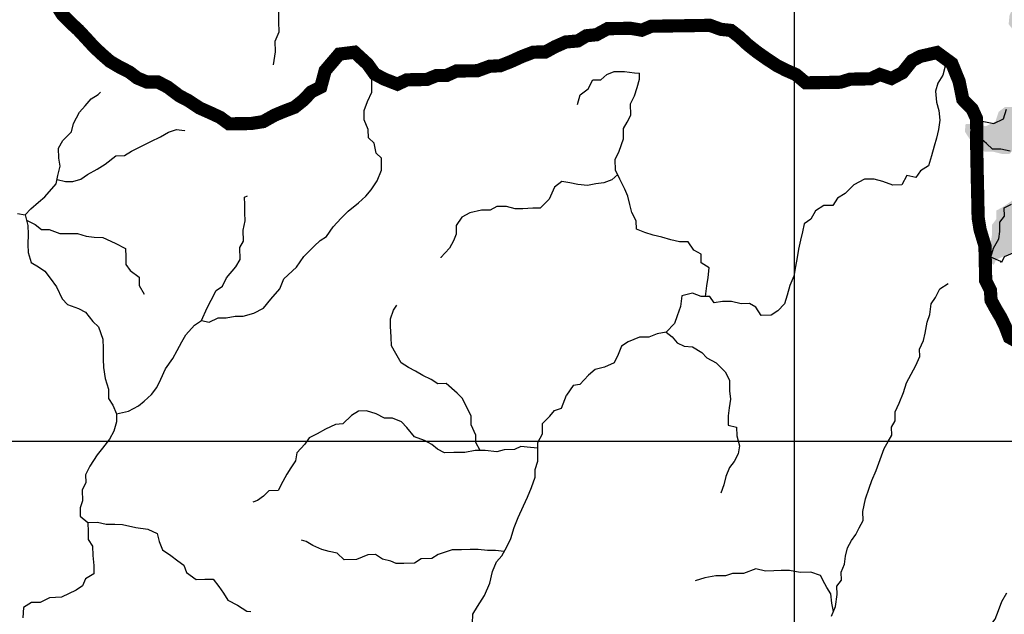
# Model space of a CAD drawing. Extents: x 146537 to 455833, y 7417949 to 7557035.
# Drawn here: x 338244 to 353183, y 7447369 to 7456398 of the extents above; entities that cross this region are included whole.
import ezdxf

# ---------------------------------------------------------------- set-up
doc = ezdxf.new("R2010")
doc.units = 0
doc.header["$MEASUREMENT"] = 0
for name, color, linetype in [('CLASSE_2', 131, 'CONTINUOUS'), ('GRADE_BÁSICO_PCJ', 7, 'CONTINUOUS'), ('HACHRESERV_PRINCIPAIS', 131, 'CONTINUOUS'), ('SUB_BACIAS_PCJ', 8, 'CONTINUOUS')]:
    doc.layers.add(name, color=color, linetype=linetype)

msp = doc.modelspace()

# ---------------------------------------------------------------- hatches: boundary and pattern name
at = {"layer": 'HACHRESERV_PRINCIPAIS', "linetype": 'Continuous'}
msp.add_hatch(color=256, dxfattribs=at).paths.add_polyline_path([(351964, 7459555), (351901, 7459653), (351874, 7459773), (351827, 7459918), (351825, 7460052), (351874, 7460154), (351872, 7460275), (351883, 7460396), (351881, 7460542), (351841, 7460649), (351700, 7460704), (351572, 7460702), (351512, 7460834), (351542, 7460961), (351433, 7461010), (351344, 7460939), (351243, 7460886), (351122, 7460884), (351000, 7460901), (350966, 7461015), (350983, 7461136), (350982, 7461263), (350979, 7461434), (350977, 7461561), (351039, 7461664), (351102, 7461760), (351190, 7461883), (351258, 7462005), (351404, 7462070), (351564, 7462061), (351691, 7462120), (351831, 7462180), (351854, 7462320), (351942, 7462404), (351985, 7462519), (352088, 7462470), (352216, 7462472), (352338, 7462474), (352410, 7462374), (352562, 7462427), (352663, 7462493), (352809, 7462584), (352904, 7462649), (352870, 7462782), (352849, 7462902), (352936, 7463044), (352935, 7463158), (352882, 7463278), (352753, 7463314), (352625, 7463330), (352502, 7463424), (352430, 7463524), (352467, 7463658), (352529, 7463793), (352585, 7463901), (352601, 7464061), (352599, 7464194), (352707, 7464259), (352853, 7464313), (352954, 7464391), (353062, 7464481), (353209, 7464446), (353363, 7464404), (353472, 7464431), (353444, 7464577), (353397, 7464735), (353446, 7464876), (353588, 7464789), (353754, 7464792), (353720, 7464931), (353679, 7465083), (353633, 7465190), (353656, 7465349), (353744, 7465440), (353749, 7465561), (353966, 7465564), (354139, 7465561), (354324, 7465526), (354452, 7465567), (354567, 7465568), (354565, 7465708), (354518, 7465809), (354459, 7465929), (354495, 7466063), (354570, 7466216), (354660, 7466148), (354671, 7466282), (354720, 7466410), (354782, 7466551), (354892, 7466489), (354894, 7466317), (355015, 7466370), (355090, 7466461), (355063, 7466494), (355109, 7466499), (355254, 7466616), (355431, 7466752), (355441, 7466879), (355455, 7466861), (355537, 7466945), (355535, 7467072), (355688, 7467106), (355791, 7467044), (355767, 7466917), (355731, 7466789), (355695, 7466630), (355607, 7466508), (355558, 7466386), (355470, 7466308), (355318, 7466243), (355260, 7466248), (355184, 7466157), (355129, 7466029), (355015, 7465970), (354991, 7465843), (354987, 7465684), (355027, 7465558), (355105, 7465476), (355240, 7465441), (355302, 7465575), (355408, 7465710), (355550, 7465681), (355710, 7465639), (355807, 7465634), (355845, 7465591), (355978, 7465650), (356106, 7465653), (356251, 7465814), (356416, 7465849), (356564, 7465832), (356706, 7465727), (356865, 7465768), (357011, 7465834), (357151, 7465919), (357267, 7465832), (357365, 7465806), (357326, 7465719), (357238, 7465628), (357143, 7465569), (356977, 7465535), (356916, 7465381), (356866, 7465272), (356727, 7465213), (356592, 7465248), (356469, 7465310), (356353, 7465371), (356194, 7465368), (356112, 7465284), (356030, 7465181), (355889, 7465223), (355767, 7465221), (355594, 7465282), (355570, 7465167), (355636, 7465009), (355594, 7464862), (355497, 7464918), (355413, 7465005), (355290, 7465079), (355175, 7465058), (355048, 7465037), (354864, 7464964), (354748, 7465006), (354639, 7465049), (354517, 7465047), (354377, 7465013), (354257, 7464915), (354162, 7464825), (354101, 7464639), (354223, 7464635), (354298, 7464751), (354419, 7464772), (354579, 7464775), (354682, 7464713), (354761, 7464581), (354762, 7464467), (354694, 7464370), (354759, 7464264), (354850, 7464183), (354985, 7464096), (355064, 7463964), (355201, 7463814), (355248, 7463650), (355244, 7463497), (355220, 7463382), (355086, 7463367), (354991, 7463309), (354974, 7463181), (354963, 7463067), (354901, 7462913), (354787, 7462848), (354672, 7462846), (354551, 7462843), (354416, 7462873), (354301, 7462871), (354168, 7462792), (354049, 7462638), (353934, 7462636), (353826, 7462583), (353712, 7462524), (353558, 7462521), (353431, 7462500), (353284, 7462497), (353164, 7462381), (353095, 7462259), (352995, 7462137), (352965, 7462009), (352896, 7461893), (352790, 7461752), (352695, 7461674), (352574, 7461634), (352633, 7461533), (352642, 7461349), (352708, 7461217), (352806, 7461085), (352891, 7461004), (353021, 7460860), (353156, 7460799), (353214, 7460805), (353259, 7460731), (353287, 7460611), (353218, 7460514), (353195, 7460349), (353291, 7460293), (353380, 7460371), (353461, 7460468), (353564, 7460425), (353680, 7460357), (353725, 7460360), (353784, 7460251), (353862, 7460170), (353813, 7460042), (353752, 7459882), (353644, 7459804), (353582, 7459708), (353591, 7459517), (353650, 7459398), (353653, 7459233), (353725, 7459139), (353784, 7459038), (353919, 7458977), (353882, 7458849), (353808, 7458696), (353823, 7458569), (353837, 7458442), (353958, 7458527), (354066, 7458574), (354066, 7458567), (354156, 7458492), (354190, 7458372), (354211, 7458258), (354251, 7458144), (354317, 7457999), (354438, 7458071), (354417, 7458185), (354389, 7458312), (354368, 7458432), (354334, 7458603), (354313, 7458641), (354365, 7458629), (354389, 7458744), (354497, 7458822), (354619, 7458767), (354780, 7458681), (354782, 7458528), (354904, 7458531), (354895, 7458657), (354894, 7458772), (354854, 7458879), (354852, 7459012), (354862, 7459178), (354962, 7459345), (355030, 7459479), (355118, 7459595), (355211, 7459768), (355083, 7459804), (354961, 7459821), (354820, 7459818), (354831, 7459952), (354880, 7460074), (355006, 7460222), (355049, 7460337), (355150, 7460396), (355247, 7460340), (355369, 7460336), (355290, 7460468), (355224, 7460569), (355159, 7460675), (355044, 7460673), (354927, 7460760), (354983, 7460888), (355039, 7461016), (355088, 7461132), (355086, 7461252), (355110, 7461361), (355127, 7461513), (355125, 7461634), (355200, 7461724), (355316, 7461695), (355431, 7461697), (355565, 7461718), (355705, 7461752), (355839, 7461754), (355954, 7461757), (356095, 7461740), (356180, 7461608), (356131, 7461467), (356134, 7461321), (356166, 7461269), (356135, 7461213), (356022, 7461116), (356024, 7460964), (355987, 7460842), (356031, 7460790), (356020, 7460786), (356042, 7460627), (356044, 7460507), (356104, 7460298), (356232, 7460319), (356399, 7460253), (356496, 7460191), (356636, 7460238), (356620, 7460441), (356580, 7460554), (356577, 7460732), (356537, 7460858), (356535, 7461017), (356552, 7461164), (356549, 7461310), (356579, 7461437), (356667, 7461553), (356850, 7461702), (356972, 7461673), (357113, 7461675), (357179, 7461543), (357270, 7461456), (357393, 7461356), (357484, 7461224), (357575, 7461137), (357474, 7461053), (357278, 7460878), (357210, 7460775), (357276, 7460624), (357323, 7460472), (357370, 7460320), (357404, 7460181), (357501, 7460126), (357582, 7460242), (357567, 7460375), (357514, 7460488), (357525, 7460647), (357613, 7460718), (357773, 7460696), (357928, 7460591), (358057, 7460561), (358100, 7460499), (358091, 7460416), (358029, 7460313), (357973, 7460185), (357902, 7460159), (357846, 7460138), (357706, 7460066), (357644, 7459970), (357581, 7459873), (357507, 7459732), (357445, 7459591), (357409, 7459438), (357594, 7459467), (357708, 7459545), (357834, 7459623), (357973, 7459759), (358031, 7459845), (358061, 7459888), (358067, 7459894), (358067, 7459863), (358199, 7459831), (358196, 7459801), (358306, 7459740), (358447, 7459672), (358551, 7459604), (358696, 7459709), (358810, 7459780), (358763, 7459913), (358730, 7459995), (358762, 7459996), (358716, 7460109), (358714, 7460223), (358648, 7460324), (358646, 7460457), (358581, 7460564), (358585, 7460752), (358479, 7460830), (358435, 7460904), (358401, 7461063), (358328, 7461226), (358231, 7461301), (358090, 7461298), (358018, 7461437), (358042, 7461552), (358123, 7461642), (358251, 7461644), (358253, 7461530), (358381, 7461532), (358379, 7461672), (358345, 7461817), (358272, 7461956), (358321, 7462115), (358325, 7462268), (358447, 7462213), (358475, 7462061), (358617, 7461981), (358714, 7461894), (358805, 7461800), (358877, 7461712), (358936, 7461593), (358932, 7461466), (358998, 7461334), (359107, 7461316), (359058, 7461169), (359002, 7461054), (359042, 7460947), (359101, 7460827), (359108, 7460832), (359108, 7460827), (359091, 7460681), (359118, 7460542), (359159, 7460383), (359291, 7460513), (359430, 7460623), (359517, 7460790), (359496, 7460961), (359506, 7461032), (359539, 7461025), (359674, 7460964), (359782, 7461030), (359799, 7461163), (359894, 7461273), (360015, 7461288), (360064, 7461397), (360062, 7461524), (360060, 7461663), (360001, 7461783), (359929, 7461877), (359851, 7461971), (359760, 7462039), (359809, 7462192), (359833, 7462314), (359942, 7462296), (360070, 7462299), (360230, 7462301), (360426, 7462387), (360561, 7462390), (360613, 7462289), (360708, 7462367), (360783, 7462502), (360851, 7462611), (360914, 7462707), (360931, 7462847), (361089, 7462964), (361135, 7462851), (361137, 7462737), (361120, 7462590), (361071, 7462450), (361073, 7462323), (361017, 7462226), (361083, 7462094), (361225, 7462033), (361149, 7461943), (361002, 7461978), (360861, 7461976), (360631, 7461953), (360627, 7461838), (360628, 7461711), (360611, 7461597), (360613, 7461482), (360678, 7461382), (360812, 7461422), (360997, 7461413), (361146, 7461346), (361199, 7461207), (361111, 7461078), (360978, 7461032), (360864, 7460966), (360859, 7460833), (360712, 7460817), (360606, 7460688), (360472, 7460673), (360307, 7460601), (360315, 7460448), (360412, 7460361), (360526, 7460458), (360660, 7460448), (360669, 7460289), (360671, 7460169), (360772, 7460234), (360867, 7460299), (360981, 7460390), (361062, 7460506), (361190, 7460508), (361249, 7460408), (361155, 7460304), (361080, 7460201), (361081, 7460119), (361011, 7460117), (360936, 7460015), (360929, 7459896), (360828, 7459949), (360759, 7459853), (360753, 7459849), (360800, 7459676), (360897, 7459614), (361038, 7459565), (361126, 7459622), (361185, 7459600), (361319, 7459589), (361505, 7459593), (361530, 7459597), (361531, 7459511), (361609, 7459423), (361675, 7459322), (361791, 7459223), (361882, 7459129), (361913, 7459244), (361942, 7459397), (361908, 7459523), (361842, 7459668), (361783, 7459801), (361781, 7459928), (361734, 7460067), (361681, 7460167), (361711, 7460314), (361709, 7460447), (361765, 7460556), (361853, 7460659), (361922, 7460756), (361984, 7460859), (362086, 7460905), (362278, 7460857), (362407, 7460777), (362409, 7460663), (362494, 7460550), (362598, 7460418), (362713, 7460420), (362854, 7460429), (362807, 7460530), (362723, 7460630), (362657, 7460724), (362643, 7460845), (362564, 7461009), (362447, 7461076), (362419, 7461241), (362417, 7461368), (362415, 7461495), (362414, 7461609), (362411, 7461762), (362410, 7461889), (362445, 7462054), (362443, 7462207), (362505, 7462329), (362594, 7462400), (362655, 7462585), (362818, 7462747), (362907, 7462831), (363061, 7462777), (363011, 7462668), (363013, 7462554), (362913, 7462425), (362838, 7462284), (362769, 7462187), (362810, 7462035), (362864, 7461884), (362859, 7461757), (362797, 7461610), (362800, 7461451), (362834, 7461318), (362836, 7461191), (362901, 7461097), (362974, 7460952), (363115, 7460891), (363263, 7460837), (363216, 7460995), (363304, 7461066), (363373, 7461175), (363371, 7461289), (363408, 7461398), (363457, 7461532), (363455, 7461666), (363570, 7461668), (363692, 7461632), (363801, 7461602), (363886, 7461476), (363923, 7461591), (363921, 7461706), (363951, 7461839), (363955, 7461986), (364063, 7462064), (364217, 7462022), (364340, 7461910), (364356, 7461726), (364465, 7461645), (364474, 7461531), (364530, 7461627), (364618, 7461724), (364680, 7461833), (364742, 7461930), (364766, 7462051), (364880, 7462123), (364942, 7462263), (365004, 7462372), (365105, 7462438), (365265, 7462440), (365356, 7462341), (365422, 7462240), (365503, 7462337), (365650, 7462377), (365784, 7462354), (365919, 7462357), (365908, 7462229), (365776, 7462087), (365668, 7462003), (365561, 7461925), (365479, 7461847), (365410, 7461719), (365276, 7461704), (365150, 7461613), (365036, 7461547), (364916, 7461463), (364994, 7461369), (365116, 7461358), (365243, 7461360), (365366, 7461299), (365310, 7461184), (365281, 7461018), (365252, 7460889), (365218, 7460922), (365159, 7461035), (364999, 7461007), (364905, 7460878), (364779, 7460793), (364781, 7460666), (364659, 7460690), (364549, 7460745), (364534, 7460897), (364469, 7460998), (364381, 7460920), (364382, 7460799), (364235, 7460803), (364108, 7460794), (364064, 7460685), (364054, 7460552), (363921, 7460473), (363942, 7460309), (363976, 7460201), (364106, 7460051), (364140, 7459912), (364269, 7459876), (364296, 7459730), (364298, 7459591), (364152, 7459556), (363980, 7459528), (363821, 7459430), (363753, 7459270), (363619, 7459287), (363505, 7459215), (363456, 7459100), (363284, 7459052), (363180, 7459114), (363210, 7459279), (363208, 7459426), (363264, 7459528), (363325, 7459682), (363323, 7459809), (363232, 7459928), (363144, 7459831), (362971, 7459853), (362810, 7459908), (362675, 7459994), (362584, 7460069), (362487, 7460131), (362367, 7460059), (362439, 7459946), (362556, 7459833), (362628, 7459707), (362795, 7459641), (362886, 7459572), (363002, 7459498), (363030, 7459327), (362988, 7459187), (362926, 7459033), (362832, 7458917), (362815, 7458771), (362674, 7458781), (362565, 7458830), (362562, 7458976), (362452, 7459069), (362428, 7458961), (362405, 7458827), (362369, 7458668), (362294, 7458565), (362166, 7458575), (362075, 7458643), (361935, 7458641), (361800, 7458639), (361764, 7458511), (361772, 7458391), (361795, 7458391), (361761, 7458314), (361795, 7458143), (361849, 7457992), (361958, 7457936), (361982, 7458045), (362003, 7458070), (362014, 7458045), (362136, 7458035), (362227, 7457922), (362171, 7457826), (362154, 7457654), (362226, 7457560), (362241, 7457440), (362242, 7457313), (362289, 7457212), (362392, 7457156), (362480, 7457241), (362530, 7457349), (362527, 7457495), (362525, 7457641), (362665, 7457688), (362794, 7457627), (362834, 7457488), (362974, 7457535), (363082, 7457607), (363236, 7457546), (363364, 7457548), (363405, 7457390), (363316, 7457319), (363267, 7457191), (363186, 7457088), (363110, 7457004), (362995, 7456983), (362874, 7456974), (362740, 7456985), (362806, 7456852), (362776, 7456725), (362720, 7456610), (362722, 7456495), (362843, 7456491), (362978, 7456436), (363088, 7456375), (363160, 7456268), (362995, 7456189), (362861, 7456186), (362734, 7456114), (362698, 7455930), (362669, 7455764), (362594, 7455636), (362519, 7455526), (362463, 7455424), (362439, 7455284), (362416, 7455175), (362418, 7454991), (362427, 7454845), (362429, 7454680), (362386, 7454565), (362388, 7454444), (362255, 7454404), (362164, 7454478), (362175, 7454612), (362173, 7454726), (362171, 7454866), (362111, 7455017), (362109, 7455151), (362107, 7455265), (362195, 7455387), (362219, 7455508), (362352, 7455587), (362356, 7455701), (362335, 7455834), (362339, 7455980), (362338, 7456095), (362310, 7456221), (362270, 7456354), (362326, 7456457), (362317, 7456615), (362251, 7456747), (362142, 7456784), (362101, 7456935), (362041, 7457087), (361969, 7457213), (361859, 7457280), (361693, 7457259), (361586, 7457187), (361450, 7457261), (361391, 7457387), (361267, 7457550), (361323, 7457652), (361347, 7457761), (361345, 7457926), (361285, 7458045), (361126, 7458017), (361031, 7457920), (360982, 7457811), (360959, 7457646), (360890, 7457543), (360782, 7457471), (360654, 7457532), (360557, 7457588), (360549, 7457702), (360598, 7457849), (360551, 7457975), (360549, 7458109), (360572, 7458255), (360732, 7458290), (360902, 7458445), (360938, 7458579), (360936, 7458693), (360877, 7458826), (360750, 7458792), (360622, 7458802), (360487, 7458851), (360377, 7458893), (360336, 7459051), (360277, 7459209), (360191, 7459341), (360063, 7459389), (359901, 7459501), (359836, 7459595), (359701, 7459631), (359613, 7459553), (359589, 7459438), (359680, 7459326), (359834, 7459322), (360039, 7459287), (360066, 7459167), (360093, 7459053), (360012, 7458925), (359950, 7458809), (359816, 7458807), (359709, 7458697), (359731, 7458533), (359847, 7458452), (359894, 7458319), (359927, 7458212), (359980, 7458080), (359982, 7457959), (360048, 7457865), (360049, 7457751), (360128, 7457619), (360175, 7457492), (360164, 7457346), (360166, 7457225), (360019, 7457223), (359897, 7457284), (359787, 7457327), (359709, 7457459), (359655, 7457598), (359628, 7457737), (359491, 7457880), (359419, 7457987), (359347, 7458113), (359250, 7458181), (359152, 7458294), (358999, 7458317), (358884, 7458321), (358711, 7458286), (358596, 7458297), (358468, 7458294), (358334, 7458305), (358154, 7458352), (358069, 7458478), (357997, 7458572), (357870, 7458570), (357698, 7458522), (357732, 7458364), (357791, 7458257), (357883, 7458132), (357961, 7458025), (358052, 7457951), (358162, 7457806), (358290, 7457809), (358476, 7457812), (358616, 7457814), (358790, 7457767), (358862, 7457628), (358780, 7457544), (358685, 7457466), (358643, 7457345), (358541, 7457292), (358457, 7457373), (358360, 7457435), (358244, 7457497), (358128, 7457577), (357955, 7457574), (357841, 7457528), (357732, 7457557), (357552, 7457580), (357423, 7457641), (357383, 7457774), (357323, 7457919), (357226, 7458006), (357224, 7458146), (357103, 7458118), (357041, 7457990), (356926, 7457994), (356797, 7458030), (356682, 7458060), (356654, 7458119), (356687, 7458168), (356723, 7458296), (356740, 7458429), (356751, 7458582), (356732, 7458588), (356826, 7458659), (356824, 7458799), (356702, 7458810), (356587, 7458808), (356454, 7458748), (356359, 7458670), (356290, 7458574), (356164, 7458489), (356128, 7458349), (356013, 7458315), (355873, 7458274), (355824, 7458115), (355762, 7458018), (355764, 7457860), (355873, 7457830), (356040, 7457769), (356087, 7457643), (356197, 7457622), (356146, 7457587), (356147, 7457466), (356066, 7457344), (356081, 7457230), (356233, 7457309), (356353, 7457369), (356374, 7457299), (356502, 7457301), (356630, 7457233), (356696, 7457114), (356787, 7457039), (356884, 7456933), (357005, 7456979), (357139, 7456982), (357299, 7456972), (357492, 7456931), (357631, 7457016), (357726, 7457100), (357820, 7457172), (357974, 7457149), (358103, 7457094), (358207, 7457007), (358209, 7456861), (358363, 7456794), (358521, 7456943), (358628, 7457008), (358744, 7457010), (358872, 7456987), (358975, 7456931), (359065, 7456863), (359162, 7456789), (359303, 7456791), (359488, 7456794), (359623, 7456759), (359758, 7456716), (359817, 7456616), (359965, 7456593), (360086, 7456595), (360208, 7456572), (360343, 7456523), (360446, 7456443), (360423, 7456290), (360297, 7456199), (360150, 7456171), (360134, 7455986), (360123, 7455853), (359969, 7455850), (359917, 7455957), (359863, 7456096), (359785, 7456196), (359632, 7456193), (359465, 7456210), (359394, 7456304), (359266, 7456289), (359133, 7456204), (358993, 7456131), (358878, 7456129), (358788, 7456217), (358646, 7456265), (358575, 7456353), (358441, 7456287), (358360, 7456165), (358233, 7456112), (358118, 7456110), (358203, 7455978), (358275, 7455878), (358372, 7455816), (358456, 7455735), (358585, 7455661), (358664, 7455541), (358735, 7455454), (358801, 7455340), (358929, 7455298), (359076, 7455301), (359205, 7455240), (359259, 7455094), (359259, 7455062), (359150, 7455093), (359009, 7455090), (358857, 7455005), (358762, 7454940), (358622, 7454937), (358519, 7454998), (358549, 7455076), (358452, 7455137), (358311, 7455205), (358238, 7455331), (358173, 7455437), (358133, 7455545), (358042, 7455638), (357853, 7455635), (357833, 7455501), (357861, 7455349), (357863, 7455229), (357865, 7455108), (357867, 7454962), (357920, 7454937), (357918, 7454931), (357965, 7454805), (357974, 7454640), (358021, 7454488), (358051, 7454422), (357933, 7454391), (357811, 7454415), (357759, 7454515), (357664, 7454457), (357543, 7454366), (357482, 7454231), (357471, 7454059), (357338, 7453994), (357273, 7454088), (357335, 7454184), (357333, 7454324), (357369, 7454452), (357412, 7454617), (357474, 7454746), (357473, 7454819), (357505, 7454822), (357560, 7454950), (357557, 7455128), (357516, 7455337), (357431, 7455424), (357359, 7455537), (357256, 7455580), (357122, 7455578), (357100, 7455613), (357160, 7455617), (357216, 7455713), (357298, 7455790), (357443, 7455952), (357505, 7456074), (357445, 7456200), (357303, 7456311), (357092, 7456308), (356958, 7456305), (356843, 7456310), (356728, 7456308), (356580, 7456362), (356477, 7456360), (356478, 7456297), (356525, 7456183), (356540, 7456057), (356669, 7455938), (356723, 7455774), (356680, 7455672), (356611, 7455575), (356489, 7455573), (356341, 7455640), (356275, 7455766), (356190, 7455930), (356061, 7455985), (356059, 7456124), (356018, 7456270), (355997, 7456428), (355888, 7456452), (355820, 7456292), (355784, 7456120), (355755, 7455954), (355789, 7455828), (355791, 7455707), (355792, 7455580), (355852, 7455435), (355880, 7455302), (355952, 7455208), (356049, 7455114), (356121, 7455020), (356256, 7454947), (356384, 7454949), (356562, 7455009), (356630, 7455144), (356748, 7455146), (356785, 7455076), (356748, 7454949), (356692, 7454840), (356708, 7454768), (356612, 7454629), (356582, 7454501), (356610, 7454387), (356586, 7454241), (356485, 7454188), (356357, 7454173), (356289, 7454007), (356253, 7453867), (356132, 7453865), (356066, 7453978), (355923, 7454121), (355953, 7454262), (355951, 7454395), (355924, 7454522), (355870, 7454667), (355805, 7454761), (355707, 7454912), (355584, 7454992), (355461, 7455079), (355282, 7455095), (355207, 7454973), (355204, 7454955), (355138, 7454882), (355000, 7454734), (354937, 7454638), (354901, 7454491), (354903, 7454377), (354950, 7454301), (354880, 7454217), (354818, 7454051), (354820, 7453937), (354790, 7453828), (354701, 7453757), (354636, 7453864), (354633, 7454029), (354644, 7454143), (354693, 7454284), (354691, 7454443), (354734, 7454551), (354738, 7454685), (354806, 7454889), (354898, 7455094), (354961, 7455191), (355029, 7455332), (355085, 7455459), (355120, 7455644), (355118, 7455790), (355103, 7455917), (355038, 7456030), (354911, 7455952), (354913, 7455799), (354877, 7455627), (354776, 7455556), (354617, 7455521), (354477, 7455474), (354434, 7455372), (354372, 7455231), (354290, 7455153), (354241, 7455038), (354199, 7454853), (354124, 7454712), (354031, 7454545), (353936, 7454474), (353882, 7454270), (353858, 7454123), (353861, 7453939), (353902, 7453775), (353961, 7453680), (353963, 7453541), (354022, 7453427), (353954, 7453318), (353865, 7453234), (353866, 7453215), (353866, 7453215), (353769, 7453277), (353672, 7453332), (353571, 7453267), (353563, 7453200), (353533, 7453216), (353477, 7453113), (353370, 7453035), (353366, 7452870), (353362, 7452818), (353328, 7452856), (353219, 7452823), (353061, 7452756), (353020, 7452672), (353011, 7452686), (352856, 7452753), (352899, 7452887), (352980, 7453028), (352997, 7453143), (352995, 7453282), (353064, 7453373), (353062, 7453500), (353170, 7453559), (353328, 7453669), (353404, 7453753), (353498, 7453831), (353496, 7453958), (353591, 7454023), (353589, 7454138), (353670, 7454336), (353725, 7454458), (353723, 7454597), (353595, 7454601), (353487, 7454542), (353342, 7454457), (353266, 7454361), (353151, 7454359), (353010, 7454394), (352882, 7454392), (352792, 7454479), (352649, 7454597), (352584, 7454698), (352595, 7454813), (352729, 7454815), (352902, 7454780), (353048, 7454852), (353097, 7454999), (353192, 7455071), (353339, 7455073), (353448, 7455056), (353575, 7455122), (353515, 7455241), (353584, 7455332), (353744, 7455322), (353890, 7455369), (354029, 7455486), (354053, 7455594), (354076, 7455766), (354119, 7455881), (354194, 7455984), (354250, 7456105), (354378, 7456120), (354549, 7456187), (354695, 7456259), (354693, 7456386), (354520, 7456402), (354411, 7456445), (354314, 7456500), (354313, 7456621), (354198, 7456562), (354083, 7456553), (354034, 7456426), (354017, 7456286), (353962, 7456151), (353840, 7456149), (353775, 7456250), (353647, 7456247), (353533, 7456156), (353347, 7456204), (353249, 7456329), (353260, 7456457), (353309, 7456578), (353403, 7456732), (353542, 7456811), (353528, 7456931), (353462, 7457032), (353403, 7457177), (353336, 7457366), (353181, 7457484), (353072, 7457450), (352978, 7457379), (352903, 7457238), (352812, 7457312), (352759, 7457432), (352757, 7457572), (352717, 7457679), (352760, 7457813), (352848, 7457910), (352840, 7458043), (352774, 7458163), (352651, 7458243), (352548, 7458324), (352495, 7458444), (352492, 7458615), (352357, 7458664), (352314, 7458561), (352342, 7458390), (352344, 7458244), (352448, 7458176), (352519, 7458082), (352522, 7457936), (352594, 7457810), (352551, 7457676), (352483, 7457561), (352361, 7457559), (352201, 7457600), (352167, 7457746), (352038, 7457775), (351963, 7457666), (351895, 7457519), (351897, 7457379), (351925, 7457259), (351926, 7457138), (351780, 7457104), (351685, 7457026), (351578, 7456960), (351456, 7456977), (351409, 7457104), (351407, 7457231), (351405, 7457351), (351423, 7457466), (351421, 7457618), (351483, 7457715), (351481, 7457829), (351543, 7457963), (351541, 7458103), (351622, 7458263), (351690, 7458411), (351688, 7458544), (351744, 7458647), (351806, 7458743), (351868, 7458852), (351905, 7458967), (351915, 7459126), (352010, 7459217), (352030, 7459247), (352054, 7459249), (352201, 7459283), (352315, 7459362), (352429, 7459434), (352452, 7459586), (352444, 7459713), (352329, 7459680), (352208, 7459677), (352106, 7459612), (352011, 7459553)])

# ---------------------------------------------------------------- linework, layer by layer
at = {"layer": 'CLASSE_2', "linetype": 'Continuous'}
for points in [[(342097, 7455714), (342125, 7455912), (342121, 7456071), (342182, 7456212), (342178, 7456365), (342175, 7456518)], [(341005, 7451829), (341119, 7451805), (341257, 7451871), (341377, 7451873), (341516, 7451895), (341636, 7451897), (341799, 7451944), (341943, 7452016), (342054, 7452152), (342190, 7452313), (342250, 7452461), (342442, 7452642), (342553, 7452803), (342714, 7452959), (342801, 7453043), (342901, 7453108), (342999, 7453250), (343123, 7453386), (343228, 7453489), (343383, 7453619), (343495, 7453717), (343575, 7453813), (343668, 7453949), (343734, 7454115), (343736, 7454294), (343653, 7454369), (343624, 7454521), (343534, 7454602), (343531, 7454729), (343472, 7454875), (343469, 7455021), (343523, 7455156), (343589, 7455297), (343587, 7455412), (343584, 7455564), (343519, 7455659), (343480, 7455696)], [(352284, 7455694), (352249, 7455554), (352176, 7455432), (352140, 7455310), (352156, 7455145), (352191, 7455018), (352206, 7454872), (352184, 7454731), (352155, 7454597), (352120, 7454476), (352078, 7454329), (352031, 7454181), (351912, 7454103), (351839, 7454000), (351705, 7454030), (351626, 7453888), (351493, 7453886), (351340, 7453941), (351207, 7453977), (351061, 7453974), (350899, 7453889), (350769, 7453759), (350650, 7453687), (350583, 7453578), (350444, 7453576), (350319, 7453497), (350246, 7453369), (350146, 7453297), (350123, 7453176), (350088, 7453048), (350059, 7452913), (350042, 7452786), (350014, 7452652), (349991, 7452505), (349931, 7452364), (349890, 7452217), (349848, 7452082), (349749, 7451979), (349643, 7451913), (349492, 7451905), (349413, 7452031), (349317, 7452086), (349191, 7452084), (349045, 7452120), (348906, 7452118), (348779, 7452096), (348714, 7452197), (348581, 7452195), (348454, 7452244), (348290, 7452203), (348268, 7452043), (348221, 7451902), (348179, 7451787), (348055, 7451651), (347917, 7451630), (347791, 7451577), (347646, 7451575), (347476, 7451508), (347377, 7451443), (347322, 7451315), (347262, 7451186), (347118, 7451120), (346973, 7451086), (346874, 7451001), (346744, 7450859), (346641, 7450845), (346540, 7450695)], [(346707, 7455111), (346749, 7455258), (346867, 7455350), (346940, 7455484), (347060, 7455486), (347153, 7455564), (347266, 7455611), (347418, 7455613), (347570, 7455593), (347649, 7455587)], [(348648, 7452196), (348667, 7452356), (348689, 7452483), (348705, 7452630), (348584, 7452704), (348581, 7452838), (348472, 7452900), (348387, 7453026), (348255, 7453023), (348121, 7453053), (347988, 7453095), (347854, 7453125), (347727, 7453167), (347600, 7453216), (347597, 7453344), (347531, 7453470), (347503, 7453590), (347469, 7453717), (347423, 7453824), (347350, 7453976), (347284, 7454115), (347281, 7454274), (347341, 7454402), (347407, 7454588), (347404, 7454747), (347459, 7454844), (347514, 7454946), (347510, 7455118), (347571, 7455240), (347612, 7455368), (347646, 7455494), (347649, 7455587)], [(338329, 7453433), (338416, 7453524), (338528, 7453627), (338627, 7453706), (338800, 7453906), (338823, 7454033), (338858, 7454174), (338836, 7454295), (338833, 7454447), (338900, 7454563), (339031, 7454693), (339060, 7454820), (339151, 7454994), (339237, 7455091), (339330, 7455194), (339436, 7455260), (339470, 7455295)], [(353271, 7454399), (353130, 7454434), (353002, 7454432), (352911, 7454519), (352769, 7454638), (352703, 7454738), (352714, 7454853), (352849, 7454855), (353022, 7454820), (353168, 7454892), (353217, 7455039)], [(338811, 7453970), (338939, 7453940), (339052, 7453942), (339172, 7453976), (339271, 7454047), (339422, 7454126), (339540, 7454205), (339702, 7454328), (339835, 7454337), (339941, 7454402), (340072, 7454468), (340235, 7454547), (340379, 7454620), (340504, 7454692), (340623, 7454732), (340744, 7454715), (340750, 7454709)], [(347317, 7454046), (347230, 7453968), (347105, 7453921), (346985, 7453906), (346859, 7453879), (346713, 7453895), (346593, 7453919), (346472, 7453942), (346357, 7453855)], [(346357, 7453855), (346278, 7453674), (346142, 7453538), (346028, 7453536), (345876, 7453527), (345763, 7453525), (345629, 7453561), (345484, 7453559), (345384, 7453506), (345251, 7453504), (345075, 7453463), (344950, 7453397), (344864, 7453275), (344866, 7453141), (344824, 7453038), (344763, 7452929), (344633, 7452787), (344633, 7452781)], [(339712, 7450413), (339895, 7450454), (340045, 7450533), (340132, 7450605), (340244, 7450709), (340324, 7450812), (340385, 7450940), (340457, 7451094), (340568, 7451255), (340635, 7451377), (340702, 7451506), (340763, 7451615), (340899, 7451757), (341005, 7451829), (341089, 7452021), (341150, 7452137), (341223, 7452285), (341323, 7452350), (341384, 7452478), (341526, 7452646), (341587, 7452755), (341583, 7452940), (341638, 7453036), (341634, 7453202), (341663, 7453342), (341661, 7453463), (341658, 7453591), (341656, 7453705), (341700, 7453725)], [(353339, 7452863), (353180, 7452796), (353140, 7452712), (353130, 7452726), (352976, 7452793), (353018, 7452927), (353099, 7453068), (353117, 7453183), (353115, 7453323), (353184, 7453413), (353182, 7453540), (353290, 7453599)], [(338209, 7453457), (338329, 7453433), (338370, 7453275), (338373, 7453141), (338370, 7452982), (338373, 7452861), (338420, 7452709), (338529, 7452647), (338625, 7452579), (338709, 7452472), (338801, 7452340), (338887, 7452157), (338970, 7452075), (339136, 7452014), (339245, 7451959), (339355, 7451814), (339439, 7451733), (339506, 7451549), (339509, 7451403), (339512, 7451244), (339515, 7451117), (339543, 7450952), (339591, 7450787), (339594, 7450647), (339659, 7450546), (339712, 7450413), (339715, 7450292), (339674, 7450152), (339607, 7450029), (339502, 7449894), (339422, 7449791), (339311, 7449617), (339245, 7449489), (339247, 7449368), (339193, 7449252), (339196, 7449093), (339160, 7448984), (339163, 7448857), (339278, 7448763), (339281, 7448623), (339284, 7448503), (339349, 7448402), (339352, 7448262), (339368, 7448109), (339370, 7447982), (339245, 7447910), (339197, 7447801), (339103, 7447736), (338878, 7447630), (338695, 7447621), (338557, 7447548), (338424, 7447546), (338300, 7447474), (338290, 7447315)], [(338350, 7453354), (338478, 7453289), (338574, 7453214), (338694, 7453210), (338854, 7453149), (338986, 7453151), (339119, 7453153), (339253, 7453111), (339373, 7453094), (339506, 7453090), (339691, 7453004), (339851, 7452924), (339853, 7452796), (339856, 7452682), (339921, 7452587), (340056, 7452488), (340058, 7452361), (340131, 7452228), (340131, 7452228)], [(350559, 7447339), (350619, 7447486), (350647, 7447671), (350644, 7447798), (350712, 7447889), (350709, 7448010), (350757, 7448131), (350774, 7448253), (350803, 7448380), (350864, 7448490), (350932, 7448580), (350980, 7448683), (351041, 7448792), (351038, 7448932), (351078, 7449123), (351132, 7449283), (351174, 7449399), (351240, 7449553), (351300, 7449719), (351360, 7449886), (351421, 7449995), (351476, 7450091), (351473, 7450212), (351528, 7450309), (351526, 7450442), (351586, 7450577), (351652, 7450737), (351700, 7450884), (351767, 7451013), (351840, 7451148), (351900, 7451283), (351898, 7451397), (351959, 7451525), (351982, 7451640), (352010, 7451806), (352052, 7451922), (352074, 7452081), (352141, 7452178), (352202, 7452313), (352333, 7452391)], [(345231, 7449856), (345165, 7449976), (345163, 7450090), (345096, 7450248), (345094, 7450382), (345028, 7450508), (344962, 7450647), (344884, 7450728), (344717, 7450872), (344590, 7450870), (344488, 7450932), (344360, 7450993), (344251, 7451062), (344143, 7451117), (344034, 7451185), (343949, 7451330), (343883, 7451444), (343880, 7451578), (343871, 7451743), (343868, 7451858), (343916, 7451986), (343965, 7452063)], [(348055, 7451651), (348145, 7451583), (348217, 7451489), (348325, 7451439), (348452, 7451429), (348593, 7451342), (348670, 7451261), (348811, 7451187), (348946, 7451049), (349012, 7450922), (349015, 7450763), (349031, 7450636), (349008, 7450502), (348992, 7450381), (348994, 7450241), (349122, 7450211), (349124, 7450078), (349165, 7449926), (349143, 7449804), (349082, 7449689), (349014, 7449598), (348960, 7449464), (348925, 7449336), (348883, 7449208)], [(345114, 7447231), (345117, 7447371), (345191, 7447487), (345295, 7447654), (345379, 7447840), (345420, 7448019), (345480, 7448166), (345561, 7448257), (345634, 7448392), (345694, 7448520), (345748, 7448687), (345808, 7448840), (345887, 7449014), (345947, 7449148), (346007, 7449296), (346067, 7449449), (346065, 7449570), (346107, 7449692), (346104, 7449807), (346107, 7449979), (346174, 7450107), (346177, 7450266), (346289, 7450376), (346356, 7450466), (346464, 7450500), (346540, 7450695), (346540, 7450695)], [(346106, 7449893), (345995, 7449900), (345849, 7449917), (345749, 7449871), (345597, 7449868), (345484, 7449834), (345307, 7449857), (345155, 7449854), (344997, 7449826), (344833, 7449824), (344688, 7449821), (344585, 7449877), (344496, 7449945), (344387, 7450007), (344234, 7450062), (344117, 7450206), (344039, 7450294), (343899, 7450349), (343779, 7450347), (343651, 7450415), (343505, 7450457), (343385, 7450455), (343279, 7450390), (343149, 7450260), (343035, 7450252), (342885, 7450180), (342760, 7450107), (342635, 7450048), (342573, 7449952), (342450, 7449822), (342427, 7449701), (342359, 7449591), (342298, 7449495), (342237, 7449386), (342164, 7449251), (342025, 7449242), (341945, 7449164), (341851, 7449099), (341782, 7449073)], [(339278, 7448763), (339424, 7448766), (339557, 7448736), (339690, 7448738), (339804, 7448734), (340007, 7448686), (340191, 7448664), (340331, 7448596), (340359, 7448476), (340412, 7448349), (340540, 7448262), (340643, 7448181), (340733, 7448113), (340773, 7448005), (340921, 7447900), (341054, 7447902), (341180, 7447904), (341265, 7447791), (341336, 7447690), (341402, 7447583), (341549, 7447509), (341690, 7447416), (341753, 7447410)], [(345597, 7448324), (345464, 7448338), (345344, 7448336), (345198, 7448353), (345078, 7448351), (344945, 7448349), (344806, 7448346), (344593, 7448279), (344499, 7448214), (344335, 7448211), (344235, 7448146), (344071, 7448143), (343957, 7448141), (343873, 7448174), (343747, 7448208), (343645, 7448276), (343524, 7448274), (343355, 7448201), (343166, 7448198), (343061, 7448297), (342941, 7448325), (342827, 7448351), (342693, 7448413), (342591, 7448475), (342521, 7448493)], [(350589, 7447412), (350567, 7447540), (350552, 7447679), (350491, 7447774), (350460, 7447833), (350394, 7447960), (350248, 7448008), (350083, 7448006), (349925, 7448035), (349798, 7448033), (349685, 7448031), (349558, 7448022), (349412, 7448058), (349224, 7447991), (349060, 7447988), (348953, 7447955), (348807, 7447952), (348637, 7447924), (348493, 7447877)], [(352294, 7445814), (352390, 7445918), (352387, 7446038), (352461, 7446129), (352528, 7446270), (352595, 7446367), (352676, 7446444), (352674, 7446559), (352734, 7446687), (352794, 7446835), (352856, 7446931), (352917, 7447047), (352976, 7447207), (353044, 7447297), (353092, 7447425), (353146, 7447566), (353219, 7447695)]]:
    msp.add_lwpolyline(points, dxfattribs=at)
at = {"layer": 'GRADE_BÁSICO_PCJ', "linetype": 'Continuous'}
for points in [[(350000, 7417949), (350000, 7500000)], [(150000, 7450000), (382812, 7450000)]]:
    msp.add_lwpolyline(points, dxfattribs=at)
at = {"layer": 'SUB_BACIAS_PCJ', "linetype": 'Continuous'}
msp.add_lwpolyline([(353393, 7451501, 200, 200, 0), (353259, 7451575, 200, 200, 0), (353199, 7451733, 200, 200, 0), (353133, 7451872, 200, 200, 0), (353054, 7452005, 200, 200, 0), (352982, 7452137, 200, 200, 0), (352972, 7452290, 200, 200, 0), (352900, 7452435, 200, 200, 0), (352897, 7452594, 200, 200, 0), (352893, 7452785, 200, 200, 0), (352889, 7452963, 200, 200, 0), (352815, 7453210, 200, 200, 0), (352786, 7453388, 200, 200, 0), (352782, 7453566, 200, 200, 0), (352779, 7453732, 200, 200, 0), (352775, 7453897, 200, 200, 0), (352771, 7454082, 200, 200, 0), (352768, 7454241, 200, 200, 0), (352765, 7454400, 200, 200, 0), (352762, 7454553, 200, 200, 0), (352765, 7454725, 200, 200, 0), (352761, 7454896, 200, 200, 0), (352695, 7455042, 200, 200, 0), (352553, 7455186, 200, 200, 0), (352497, 7455461, 200, 200, 0), (352386, 7455734, 200, 200, 0), (352161, 7455899, 200, 200, 0), (351908, 7455841, 200, 200, 0), (351783, 7455775, 200, 200, 0), (351638, 7455593, 200, 200, 0), (351471, 7455505, 200, 200, 0), (351293, 7455566, 200, 200, 0), (351155, 7455500, 200, 200, 0), (351004, 7455497, 200, 200, 0), (350846, 7455495, 200, 200, 0), (350695, 7455448, 200, 200, 0), (350518, 7455445, 200, 200, 0), (350341, 7455442, 200, 200, 0), (350170, 7455439, 200, 200, 0), (350022, 7455564, 200, 200, 0), (349869, 7455631, 200, 200, 0), (349735, 7455699, 200, 200, 0), (349575, 7455805, 200, 200, 0), (349434, 7455904, 200, 200, 0), (349292, 7456016, 200, 200, 0), (349164, 7456135, 200, 200, 0), (349035, 7456235, 200, 200, 0), (348883, 7456251, 200, 200, 0), (348717, 7456312, 200, 200, 0), (348528, 7456309, 200, 200, 0), (348357, 7456306, 200, 200, 0), (348205, 7456304, 200, 200, 0), (348028, 7456301, 200, 200, 0), (347826, 7456298, 200, 200, 0), (347682, 7456238, 200, 200, 0), (347511, 7456267, 200, 200, 0), (347340, 7456264, 200, 200, 0), (347163, 7456261, 200, 200, 0), (346994, 7456169, 200, 200, 0), (346843, 7456154, 200, 200, 0), (346712, 7456075, 200, 200, 0), (346529, 7456059, 200, 200, 0), (346366, 7455987, 200, 200, 0), (346222, 7455908, 200, 200, 0), (346039, 7455905, 200, 200, 0), (345863, 7455838, 200, 200, 0), (345706, 7455766, 200, 200, 0), (345537, 7455699, 200, 200, 0), (345373, 7455690, 200, 200, 0), (345191, 7455623, 200, 200, 0), (345020, 7455620, 200, 200, 0), (344869, 7455618, 200, 200, 0), (344724, 7455552, 200, 200, 0), (344566, 7455549, 200, 200, 0), (344422, 7455490, 200, 200, 0), (344271, 7455487, 200, 200, 0), (344119, 7455485, 200, 200, 0), (343975, 7455418, 200, 200, 0), (343771, 7455498, 200, 200, 0), (343630, 7455574, 200, 200, 0), (343523, 7455723, 200, 200, 0), (343326, 7455904, 200, 200, 0), (343093, 7455875, 200, 200, 0), (342879, 7455624, 200, 200, 0), (342812, 7455374, 200, 200, 0), (342668, 7455301, 200, 200, 0), (342545, 7455172, 200, 200, 0), (342414, 7455068, 200, 200, 0), (342257, 7455008, 200, 200, 0), (342113, 7454948, 200, 200, 0), (341938, 7454850, 200, 200, 0), (341755, 7454821, 200, 200, 0), (341591, 7454819, 200, 200, 0), (341420, 7454816, 200, 200, 0), (341285, 7454915, 200, 200, 0), (341139, 7454983, 200, 200, 0), (340973, 7455057, 200, 200, 0), (340806, 7455168, 200, 200, 0), (340665, 7455242, 200, 200, 0), (340492, 7455373, 200, 200, 0), (340339, 7455453, 200, 200, 0), (340174, 7455451, 200, 200, 0), (340028, 7455512, 200, 200, 0), (339906, 7455605, 200, 200, 0), (339759, 7455679, 200, 200, 0), (339612, 7455766, 200, 200, 0), (339470, 7455891, 200, 200, 0), (339360, 7455997, 200, 200, 0), (339257, 7456110, 200, 200, 0), (339134, 7456242, 200, 200, 0), (339018, 7456348, 200, 200, 0), (338889, 7456480, 200, 200, 0), (338804, 7456618, 200, 200, 0)], format="xyseb", dxfattribs=at)

doc.saveas('drawing.dxf')
